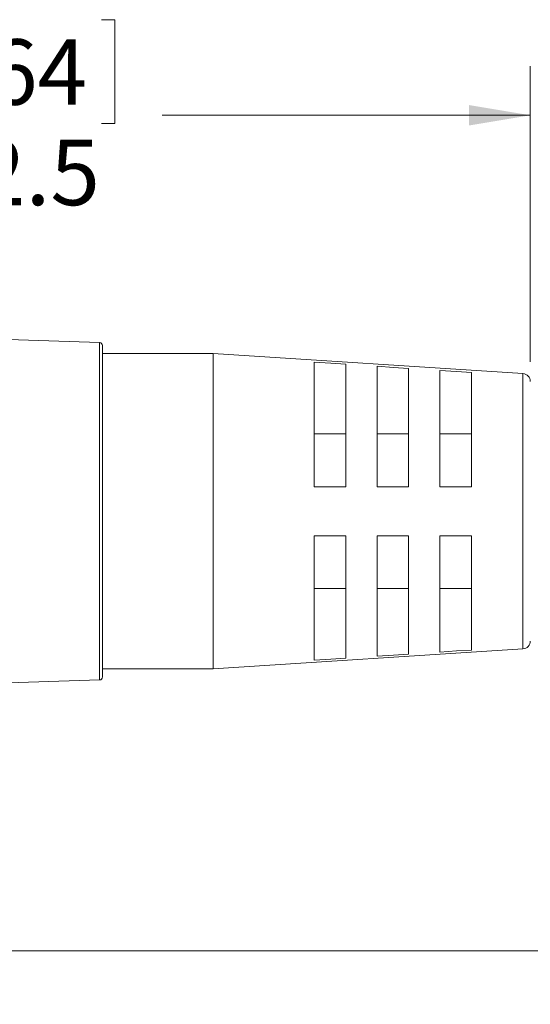
# Model space of a CAD drawing. Units: inches. Extents: x 0.4 to 16.6, y 0.2 to 10.8.
# Drawn here: x 5.3 to 6.6, y 4.7 to 7.2 of the extents above; entities that cross this region are included whole.
import ezdxf

# ---------------------------------------------------------------- set-up
doc = ezdxf.new("R2010")
doc.units = ezdxf.units.IN
doc.header["$MEASUREMENT"] = 0
doc.styles.add('SLDTEXTSTYLE0', font='TXT', dxfattribs={"width": 0.75})
doc.dimstyles.new('SLDDIMSTYLE1', dxfattribs={"dimtxt": 0.166667, "dimasz": 0.156, "dimexe": 0, "dimexo": 0.0625, "dimgap": 0.041667, "dimtad": 0, "dimtih": 1, "dimtoh": 1, "dimdec": 1, "dimrnd": 1e-09, "dimzin": 12, "dimdsep": 46, "dimtxsty": 'SLDTEXTSTYLE0', "dimsah": 1, "dimcen": 0.09, "dimadec": 0, "dimazin": 3, "dimtfac": 1, "dimtdec": 1, "dimtofl": 0, "dimtmove": 0, "dimatfit": 3, "dimfxl": 0, "dimfrac": 2, "dimtolj": 1, "dimtzin": 12, "dimarcsym": 0})

# ---------------------------------------------------------------- blocks, each defined once
blk = doc.blocks.new('_D_1')
at = {"color": 7, "linetype": 'Continuous', "lineweight": 0}
for p, q in [((11.381, 5.87), (11.381, 4.7275)), ((4.0608, 5.5706), (4.0608, 4.7275)), ((4.0608, 4.8525), (7.5667, 4.8525)), ((11.381, 4.8525), (7.7371, 4.8525))]:
    blk.add_line(p, q, dxfattribs=at)
for points in [[(4.0608, 4.8525), (4.2168, 4.8265), (4.2168, 4.8785)], [(11.381, 4.8525), (11.225, 4.8785), (11.225, 4.8265)]]:
    blk.add_solid(points, dxfattribs=at)
at = {"color": 7, "linetype": 'Continuous', "lineweight": 0, "insert": (7.6005, 4.9349, 0.0039), "char_height": 0.1667, "attachment_point": 1, "style": 'SLDTEXTSTYLE0'}
blk.add_mtext('L', dxfattribs=at)
blk = doc.blocks.new('_D_2')
at = {"color": 7, "linetype": 'Continuous', "lineweight": 0}
for p, q in [((5.1733, 7.2252), (5.1395, 7.2252)), ((5.1395, 7.2252), (5.1395, 6.9604)), ((5.5041, 7.2252), (5.5379, 7.2252)), ((5.5379, 7.2252), (5.5379, 6.9604)), ((4.0608, 6.3746), (4.0608, 7.1066)), ((6.5959, 6.3533), (6.5959, 7.1066)), ((4.0608, 6.9816), (5.0189, 6.9816)), ((6.5959, 6.9816), (5.6584, 6.9816)), ((5.1395, 6.9604), (5.1733, 6.9604)), ((5.5379, 6.9604), (5.5041, 6.9604))]:
    blk.add_line(p, q, dxfattribs=at)
for points in [[(4.0608, 6.9816), (4.2168, 6.9556), (4.2168, 7.0076)], [(6.5959, 6.9816), (6.4399, 7.0076), (6.4399, 6.9556)]]:
    blk.add_solid(points, dxfattribs=at)
at = {"color": 7, "linetype": 'Continuous', "lineweight": 0, "char_height": 0.16667, "attachment_point": 1, "style": 'SLDTEXTSTYLE0'}
for s, insert in [('64', (5.2155, 7.1752, 0.0039)), ('2.5', (5.1848, 6.9192, 0.0039))]:
    blk.add_mtext(s, dxfattribs=dict(at, insert=insert))

msp = doc.modelspace()

# ---------------------------------------------------------------- linework, layer by layer
at = {"color": 7, "linetype": 'Continuous', "lineweight": 15}
for p, q in [((5.4992, 6.4026), (4.9753, 6.4191)), ((5.5068, 5.9726), (5.5068, 6.3947)), ((5.7888, 6.3742), (5.5068, 6.3742)), ((6.5772, 6.3232), (5.7888, 6.3742)), ((5.7888, 5.9726), (5.7888, 6.3742)), ((6.0459, 6.3525), (6.0459, 6.0351)), ((6.1259, 6.0351), (6.1259, 6.3472)), ((6.2059, 6.342), (6.2059, 6.0351)), ((6.2859, 6.0351), (6.2859, 6.3367)), ((6.3659, 6.3315), (6.3659, 6.0351)), ((6.4459, 6.0351), (6.4459, 6.3262)), ((6.1259, 6.1696), (6.0459, 6.1696)), ((6.2859, 6.1696), (6.2059, 6.1696)), ((6.4459, 6.1696), (6.3659, 6.1696)), ((6.0459, 6.0351), (6.1259, 6.0351)), ((6.2059, 6.0351), (6.2859, 6.0351)), ((6.3659, 6.0351), (6.4459, 6.0351)), ((5.5068, 5.5505), (5.5068, 5.9726)), ((5.7888, 5.571), (5.7888, 5.9726)), ((6.0459, 5.5927), (6.0459, 5.9101)), ((6.0459, 5.9101), (6.1259, 5.9101)), ((6.1259, 5.9101), (6.1259, 5.598)), ((6.2059, 5.6032), (6.2059, 5.9101)), ((6.2059, 5.9101), (6.2859, 5.9101)), ((6.2859, 5.9101), (6.2859, 5.6085)), ((6.3659, 5.6137), (6.3659, 5.9101)), ((6.3659, 5.9101), (6.4459, 5.9101)), ((6.4459, 5.9101), (6.4459, 5.619)), ((6.0459, 5.7756), (6.1259, 5.7756)), ((6.2059, 5.7756), (6.2859, 5.7756)), ((6.3659, 5.7756), (6.4459, 5.7756)), ((5.7888, 5.571), (6.5772, 5.622)), ((5.5068, 5.571), (5.7888, 5.571)), ((4.9753, 5.5261), (5.4992, 5.5426))]:
    msp.add_line(p, q, dxfattribs=at)
at = {"color": 8, "linetype": 'Continuous', "lineweight": 15}
for p, q in [((5.4992, 5.9726), (5.4992, 6.4026)), ((6.5772, 5.9726), (6.5772, 6.3232)), ((5.4992, 5.5426), (5.4992, 5.9726)), ((6.5772, 5.622), (6.5772, 5.9726))]:
    msp.add_line(p, q, dxfattribs=at)
at = {"color": 7, "linetype": 'Continuous', "lineweight": 15, "flags": 128}
for points in [[(6.1259, 6.3472), (6.088, 6.3497), (6.0459, 6.3525)], [(6.2859, 6.3367), (6.2479, 6.3392), (6.2059, 6.342)], [(6.4459, 6.3262), (6.4078, 6.3287), (6.3659, 6.3315)], [(6.0459, 5.5927), (6.088, 5.5955), (6.1259, 5.598)], [(6.2059, 5.6032), (6.2479, 5.606), (6.2859, 5.6085)], [(6.3659, 5.6137), (6.4078, 5.6165), (6.4459, 5.619)]]:
    msp.add_lwpolyline(points, dxfattribs=at)
at = {"color": 7, "linetype": 'Continuous', "lineweight": 15}
for centre, radius, start, end in [((5.499, 6.3947), 0.00787, 359.9982, 88.2011), ((6.5759, 6.3033), 0.02, 359.9997, 86.3023), ((6.5759, 5.6419), 0.02, 273.6977, 0.0003), ((5.499, 5.5505), 0.00787, 271.7989, 0.0018)]:
    msp.add_arc(centre, radius, start, end, dxfattribs=at)

# ---------------------------------------------------------------- dimensions: what is measured, and where the dimension line sits
at = {"color": 7, "linetype": 'Continuous', "lineweight": 0}
dim = msp.add_linear_dim(base=(6.5959, 6.9816), p1=(4.0608, 6.3246), p2=(6.5959, 6.3033), dimstyle='SLDDIMSTYLE1', dxfattribs=at)
dim.commit()
dim.dimension.update_dxf_attribs({"geometry": '_D_2', "text_midpoint": (5.3387, 6.9816), "dimtype": 160})
dim = msp.add_linear_dim(base=(11.381, 4.8525), p1=(4.0608, 5.6206), p2=(11.381, 5.92), text='L', dimstyle='SLDDIMSTYLE1', dxfattribs=at)
dim.commit()
dim.dimension.update_dxf_attribs({"geometry": '_D_1', "text_midpoint": (7.6519, 4.8525), "dimtype": 160})

doc.saveas('drawing.dxf')
